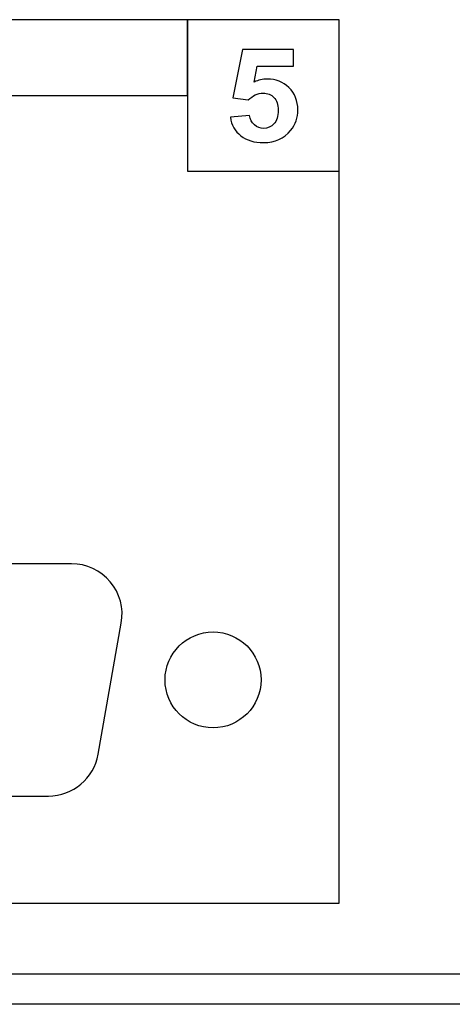
# Model space of a CAD drawing. Units: centimetres. Extents: x -22.1 to 22.1, y -18.5 to -0.7.
# Drawn here: x -5 to -3.3, y -18.5 to -14.6 of the extents above; entities that cross this region are included whole.
import ezdxf

# ---------------------------------------------------------------- set-up
doc = ezdxf.new("R2010")
doc.units = ezdxf.units.CM
doc.header["$MEASUREMENT"] = 0
doc.layers.add('layer 2', color=7, linetype='Continuous')

msp = doc.modelspace()

# ---------------------------------------------------------------- linework, layer by layer
at = {"layer": 'layer 2'}
for points in [[(-7.255, -18.07999), (-3.755, -18.07999), (-3.755, -14.57999), (-7.255, -14.57999), (-7.255, -18.07999)], [(-7.255, -14.87999), (-4.355, -14.87999), (-4.355, -14.57999), (-7.255, -14.57999), (-7.255, -14.87999)], [(-4.355, -15.17999), (-3.755, -15.17999), (-3.755, -14.57999), (-4.355, -14.57999), (-4.355, -15.17999)]]:
    msp.add_lwpolyline(points, close=True, dxfattribs=at)
for points, knots in [([(-4.18538, -14.96628), (-4.18538, -14.96628), (-4.1095, -14.9591), (-4.1095, -14.9591), (-4.1095, -14.9591), (-4.10738, -14.97492), (-4.1009, -14.98748), (-4.09026, -14.99672), (-4.09026, -14.99672), (-4.07962, -15.00603), (-4.06731, -15.01065), (-4.05344, -15.01065), (-4.05344, -15.01065), (-4.03753, -15.01065), (-4.02402, -15.00467), (-4.01301, -14.99278), (-4.01301, -14.99278), (-4.002, -14.98082), (-3.99645, -14.96278), (-3.99645, -14.93876), (-3.99645, -14.93876), (-3.99645, -14.91628), (-4.00191, -14.89935), (-4.01291, -14.88807), (-4.01291, -14.88807), (-4.02384, -14.87679), (-4.03808, -14.87115), (-4.05557, -14.87115), (-4.05557, -14.87115), (-4.0774, -14.87115), (-4.09701, -14.88012), (-4.11441, -14.89799), (-4.11441, -14.89799), (-4.11441, -14.89799), (-4.17621, -14.88969), (-4.17621, -14.88969), (-4.17621, -14.88969), (-4.17621, -14.88969), (-4.13717, -14.69865), (-4.13717, -14.69865), (-4.13717, -14.69865), (-4.13717, -14.69865), (-3.93575, -14.69865), (-3.93575, -14.69865), (-3.93575, -14.69865), (-3.93575, -14.69865), (-3.93575, -14.76447), (-3.93575, -14.76447), (-3.93575, -14.76447), (-3.93575, -14.76447), (-4.07944, -14.76447), (-4.07944, -14.76447), (-4.07944, -14.76447), (-4.07944, -14.76447), (-4.09137, -14.82687), (-4.09137, -14.82687), (-4.09137, -14.82687), (-4.07435, -14.819), (-4.05705, -14.81507), (-4.03928, -14.81507), (-4.03928, -14.81507), (-4.00551, -14.81507), (-3.97683, -14.82644), (-3.95343, -14.84909), (-3.95343, -14.84909), (-3.92993, -14.87183), (-3.91818, -14.90132), (-3.91818, -14.93756), (-3.91818, -14.93756), (-3.91818, -14.96774), (-3.92761, -14.99475), (-3.94658, -15.01843), (-3.94658, -15.01843), (-3.97249, -15.05082), (-4.00829, -15.06698), (-4.05418, -15.06698), (-4.05418, -15.06698), (-4.09091, -15.06698), (-4.12079, -15.05792), (-4.14392, -15.03971), (-4.14392, -15.03971), (-4.16705, -15.0215), (-4.18093, -14.99706), (-4.18538, -14.96628)], [0, 0, 0, 0, 0.0454545, 0.0454545, 0.0454545, 0.0454545, 0.0909091, 0.0909091, 0.0909091, 0.0909091, 0.1363636, 0.1363636, 0.1363636, 0.1363636, 0.1818182, 0.1818182, 0.1818182, 0.1818182, 0.2272727, 0.2272727, 0.2272727, 0.2272727, 0.2727273, 0.2727273, 0.2727273, 0.2727273, 0.3181818, 0.3181818, 0.3181818, 0.3181818, 0.3636364, 0.3636364, 0.3636364, 0.3636364, 0.4090909, 0.4090909, 0.4090909, 0.4090909, 0.4545455, 0.4545455, 0.4545455, 0.4545455, 0.5, 0.5, 0.5, 0.5, 0.5454545, 0.5454545, 0.5454545, 0.5454545, 0.5909091, 0.5909091, 0.5909091, 0.5909091, 0.6363636, 0.6363636, 0.6363636, 0.6363636, 0.6818182, 0.6818182, 0.6818182, 0.6818182, 0.7272727, 0.7272727, 0.7272727, 0.7272727, 0.7727273, 0.7727273, 0.7727273, 0.7727273, 0.8181818, 0.8181818, 0.8181818, 0.8181818, 0.8636364, 0.8636364, 0.8636364, 0.8636364, 0.9090909, 0.9090909, 0.9090909, 0.9090909, 1, 1, 1, 1]), ([(-4.18538, -14.96628), (-4.18538, -14.96628), (-4.1095, -14.9591), (-4.1095, -14.9591), (-4.1095, -14.9591), (-4.10738, -14.97492), (-4.1009, -14.98748), (-4.09026, -14.99672), (-4.09026, -14.99672), (-4.07962, -15.00603), (-4.06731, -15.01065), (-4.05344, -15.01065), (-4.05344, -15.01065), (-4.03753, -15.01065), (-4.02402, -15.00467), (-4.01301, -14.99278), (-4.01301, -14.99278), (-4.002, -14.98082), (-3.99645, -14.96278), (-3.99645, -14.93876), (-3.99645, -14.93876), (-3.99645, -14.91628), (-4.00191, -14.89935), (-4.01291, -14.88807), (-4.01291, -14.88807), (-4.02384, -14.87679), (-4.03808, -14.87115), (-4.05557, -14.87115), (-4.05557, -14.87115), (-4.0774, -14.87115), (-4.09701, -14.88012), (-4.11441, -14.89799), (-4.11441, -14.89799), (-4.11441, -14.89799), (-4.17621, -14.88969), (-4.17621, -14.88969), (-4.17621, -14.88969), (-4.17621, -14.88969), (-4.13717, -14.69865), (-4.13717, -14.69865), (-4.13717, -14.69865), (-4.13717, -14.69865), (-3.93575, -14.69865), (-3.93575, -14.69865), (-3.93575, -14.69865), (-3.93575, -14.69865), (-3.93575, -14.76447), (-3.93575, -14.76447), (-3.93575, -14.76447), (-3.93575, -14.76447), (-4.07944, -14.76447), (-4.07944, -14.76447), (-4.07944, -14.76447), (-4.07944, -14.76447), (-4.09137, -14.82687), (-4.09137, -14.82687), (-4.09137, -14.82687), (-4.07435, -14.819), (-4.05705, -14.81507), (-4.03928, -14.81507), (-4.03928, -14.81507), (-4.00551, -14.81507), (-3.97683, -14.82644), (-3.95343, -14.84909), (-3.95343, -14.84909), (-3.92993, -14.87183), (-3.91818, -14.90132), (-3.91818, -14.93756), (-3.91818, -14.93756), (-3.91818, -14.96774), (-3.92761, -14.99475), (-3.94658, -15.01843), (-3.94658, -15.01843), (-3.97249, -15.05082), (-4.00829, -15.06698), (-4.05418, -15.06698), (-4.05418, -15.06698), (-4.09091, -15.06698), (-4.12079, -15.05792), (-4.14392, -15.03971), (-4.14392, -15.03971), (-4.16705, -15.0215), (-4.18093, -14.99706), (-4.18538, -14.96628)], [0, 0, 0, 0, 0.0454545, 0.0454545, 0.0454545, 0.0454545, 0.0909091, 0.0909091, 0.0909091, 0.0909091, 0.1363636, 0.1363636, 0.1363636, 0.1363636, 0.1818182, 0.1818182, 0.1818182, 0.1818182, 0.2272727, 0.2272727, 0.2272727, 0.2272727, 0.2727273, 0.2727273, 0.2727273, 0.2727273, 0.3181818, 0.3181818, 0.3181818, 0.3181818, 0.3636364, 0.3636364, 0.3636364, 0.3636364, 0.4090909, 0.4090909, 0.4090909, 0.4090909, 0.4545455, 0.4545455, 0.4545455, 0.4545455, 0.5, 0.5, 0.5, 0.5, 0.5454545, 0.5454545, 0.5454545, 0.5454545, 0.5909091, 0.5909091, 0.5909091, 0.5909091, 0.6363636, 0.6363636, 0.6363636, 0.6363636, 0.6818182, 0.6818182, 0.6818182, 0.6818182, 0.7272727, 0.7272727, 0.7272727, 0.7272727, 0.7727273, 0.7727273, 0.7727273, 0.7727273, 0.8181818, 0.8181818, 0.8181818, 0.8181818, 0.8636364, 0.8636364, 0.8636364, 0.8636364, 0.9090909, 0.9090909, 0.9090909, 0.9090909, 1, 1, 1, 1]), ([(-4.61724, -16.96972), (-4.60696, -16.9115), (-4.62299, -16.85172), (-4.66103, -16.80644), (-4.66103, -16.80644), (-4.69906, -16.76115), (-4.7552, -16.73499), (-4.81438, -16.73499)], [0, 0, 0, 0, 0.3333333, 0.3333333, 0.3333333, 0.3333333, 1, 1, 1, 1]), ([(-4.06369, -17.19499), (-4.06369, -17.09006), (-4.14884, -17.00499), (-4.25387, -17.00499), (-4.25387, -17.00499), (-4.35889, -17.00499), (-4.44404, -17.09006), (-4.44404, -17.19499), (-4.44404, -17.19499), (-4.44404, -17.29993), (-4.35889, -17.38499), (-4.25387, -17.38499), (-4.25387, -17.38499), (-4.14884, -17.38499), (-4.06369, -17.29993), (-4.06369, -17.19499)], [0, 0, 0, 0, 0.2, 0.2, 0.2, 0.2, 0.4, 0.4, 0.4, 0.4, 0.6, 0.6, 0.6, 0.6, 1, 1, 1, 1])]:
    msp.add_open_spline(points, degree=3, knots=knots, dxfattribs=at)
for points in [[(-4.81438, -16.73499), (-4.81438, -16.73499), (-6.19563, -16.73499), (-6.19563, -16.73499)], [(-4.70901, -17.48972), (-4.70901, -17.48972), (-4.61724, -16.96972), (-4.61724, -16.96972)], [(-4.90615, -17.65499), (-4.809, -17.65499), (-4.72588, -17.58531), (-4.70901, -17.48972)], [(-6.10386, -17.65499), (-6.10386, -17.65499), (-4.90615, -17.65499), (-4.90615, -17.65499)], [(21.75979, -18.35999), (21.75979, -18.35999), (-21.7598, -18.35999), (-21.7598, -18.35999)], [(21.82986, -18.47999), (21.82986, -18.47999), (-21.82986, -18.47999), (-21.82986, -18.47999)]]:
    msp.add_open_spline(points, degree=3, dxfattribs=at)

doc.saveas('drawing.dxf')
